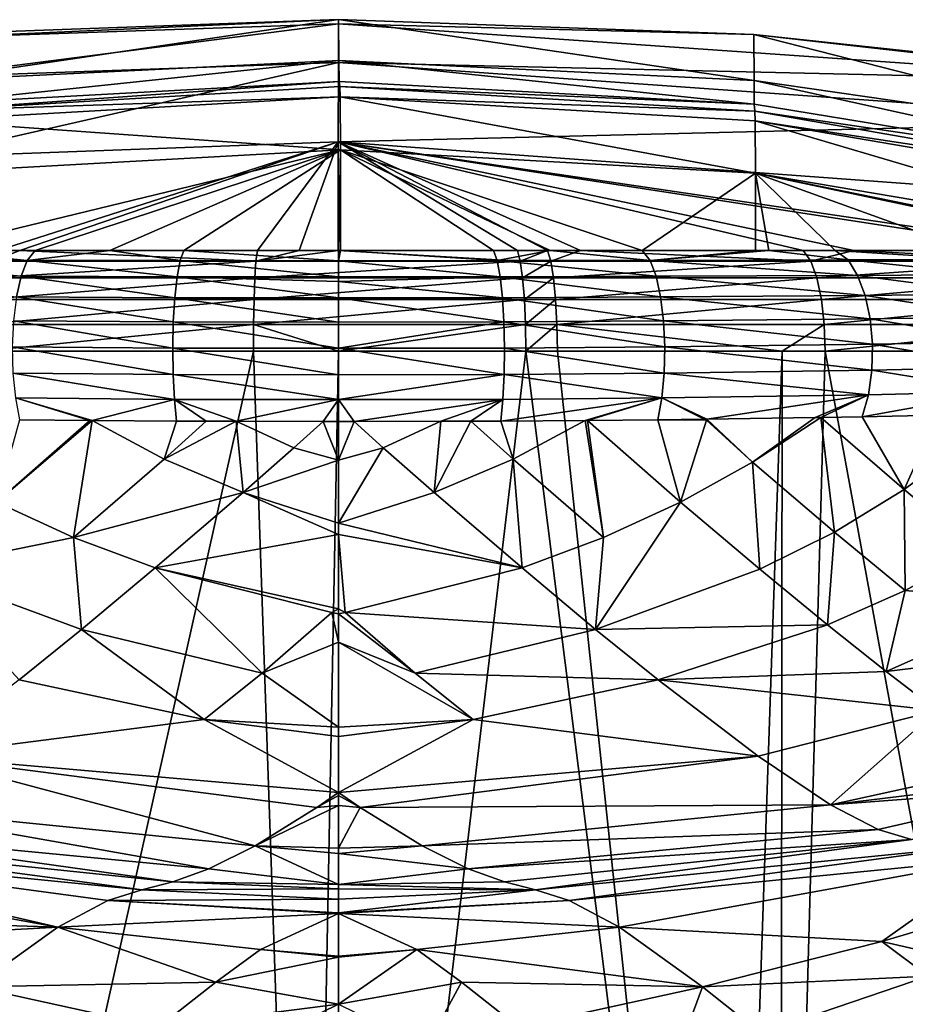
# Model space of a CAD drawing. Extents: x -110 to 110, y -35 to 70.
# Drawn here: x -5 to 9, y 55 to 70 of the extents above; entities that cross this region are included whole.
import ezdxf

# ---------------------------------------------------------------- set-up
doc = ezdxf.new("R2010")
doc.units = 0
doc.header["$MEASUREMENT"] = 0
doc.layers.get('0').update_dxf_attribs({"linetype": 'CONTINUOUS'})

msp = doc.modelspace()

# ---------------------------------------------------------------- linework, layer by layer
for points in [[(-0.003, 68.882, -37.177), (-6.293, 68.659, -37.176), (-0.001, 69.468, -29.999)], [(-0.001, 69.468, -29.999), (-6.293, 68.659, -37.176), (-6.291, 69.251, -29.998)], [(-0.001, 69.468, -29.999), (-6.291, 69.251, -29.998), (0.001, 69.53, -22.822)], [(-6.291, 69.251, -29.998), (-6.288, 69.303, -22.82), (0.001, 69.53, -22.822)], [(0.001, 69.53, -22.822), (-6.288, 69.303, -22.82), (-6.284, 68.604, -8.466)], [(0.001, 69.53, -22.822), (-6.284, 68.604, -8.466), (0.006, 68.912, -8.468)], [(-0.001, 69.468, -29.999), (12.579, 68.593, -30.004), (-0.003, 68.882, -37.177)], [(0.001, 69.53, -22.822), (6.291, 69.303, -22.824), (-0.001, 69.468, -29.999)], [(-0.001, 69.468, -29.999), (6.291, 69.303, -22.824), (12.579, 68.593, -30.004)], [(0.006, 68.912, -8.468), (6.296, 68.607, -8.47), (0.001, 69.53, -22.822)], [(0.001, 69.53, -22.822), (6.296, 68.607, -8.47), (6.291, 69.303, -22.824)], [(6.296, 68.607, -8.47), (12.585, 67.699, -8.473), (6.291, 69.303, -22.824)], [(6.291, 69.303, -22.824), (12.585, 67.699, -8.473), (12.581, 68.627, -22.827)], [(6.291, 69.303, -22.824), (12.581, 68.627, -22.827), (12.579, 68.593, -30.004)], [(-0.006, 67.677, -44.356), (-6.295, 67.447, -44.354), (-0.003, 68.882, -37.177)], [(-0.003, 68.882, -37.177), (-6.295, 67.447, -44.354), (-6.293, 68.659, -37.176)], [(0.006, 68.912, -8.468), (-6.284, 68.604, -8.466), (-6.279, 68.25, 5.889)], [(0.006, 68.912, -8.468), (-6.279, 68.25, 5.889), (0.011, 68.593, 5.887)], [(-0.003, 68.882, -37.177), (12.576, 67.986, -37.182), (-0.006, 67.677, -44.356)], [(-0.003, 68.882, -37.177), (12.579, 68.593, -30.004), (12.576, 67.986, -37.182)], [(0.011, 68.593, 5.887), (6.3, 68.249, 5.885), (0.006, 68.912, -8.468)], [(0.006, 68.912, -8.468), (6.3, 68.249, 5.885), (6.296, 68.607, -8.47)], [(0.011, 68.593, 5.887), (-6.279, 68.25, 5.889), (-6.27, 68.147, 34.598)], [(-6.27, 68.147, 34.598), (0.02, 68.516, 34.597), (0.011, 68.593, 5.887)], [(0.011, 68.593, 5.887), (0.02, 68.516, 34.597), (6.3, 68.249, 5.885)], [(6.3, 68.249, 5.885), (12.59, 67.218, 5.882), (6.296, 68.607, -8.47)], [(6.296, 68.607, -8.47), (12.59, 67.218, 5.882), (12.585, 67.699, -8.473)], [(-6.27, 68.147, 34.598), (0.024, 68.359, 48.951), (0.02, 68.516, 34.597)], [(6.31, 68.142, 34.594), (0.02, 68.516, 34.597), (0.024, 68.359, 48.951)], [(0.02, 68.516, 34.597), (6.31, 68.142, 34.594), (6.3, 68.249, 5.885)], [(-6.265, 68, 48.953), (0.024, 68.359, 48.951), (-6.27, 68.147, 34.598)], [(-6.265, 68, 48.953), (0.027, 67.554, 56.128), (0.024, 68.359, 48.951)], [(0.027, 67.554, 56.128), (6.316, 67.202, 56.126), (0.024, 68.359, 48.951)], [(0.024, 68.359, 48.951), (6.316, 67.202, 56.126), (6.314, 67.998, 48.949)], [(0.024, 68.359, 48.951), (6.314, 67.998, 48.949), (6.31, 68.142, 34.594)], [(6.3, 68.249, 5.885), (6.31, 68.142, 34.594), (12.59, 67.218, 5.882)], [(6.31, 68.142, 34.594), (6.314, 67.998, 48.949), (12.599, 67.044, 34.591)], [(6.31, 68.142, 34.594), (12.599, 67.044, 34.591), (12.59, 67.218, 5.882)], [(-6.263, 67.206, 56.13), (0.027, 67.554, 56.128), (-6.265, 68, 48.953)], [(-0.006, 67.677, -44.356), (12.576, 67.986, -37.182), (12.574, 66.753, -44.361)], [(6.316, 67.202, 56.126), (12.606, 66.135, 56.123), (6.314, 67.998, 48.949)], [(6.314, 67.998, 48.949), (12.606, 66.135, 56.123), (12.604, 66.918, 48.946)], [(6.314, 67.998, 48.949), (12.604, 66.918, 48.946), (12.599, 67.044, 34.591)], [(-0.006, 67.677, -44.356), (-5.163, 66.027, -50.284), (-6.295, 67.447, -44.354)], [(-4.829, 66.027, -50.381), (-5.163, 66.027, -50.284), (-0.006, 67.677, -44.356)], [(-0.006, 67.677, -44.356), (-1.23, 66.027, -50.777), (-4.829, 66.027, -50.381)], [(-0.596, 66.027, -50.847), (-1.23, 66.027, -50.777), (-0.006, 67.677, -44.356)], [(-0.006, 67.677, -44.356), (-0.008, 66.027, -50.81), (-0.596, 66.027, -50.847)], [(-0.006, 67.677, -44.356), (2.709, 66.027, -50.642), (-0.008, 66.027, -50.81)], [(11.147, 66.027, -48.198), (10.723, 66.027, -48.375), (-0.006, 67.677, -44.356)], [(-0.006, 67.677, -44.356), (10.723, 66.027, -48.375), (7.806, 66.027, -49.597)], [(7.806, 66.027, -49.597), (7.04, 66.027, -49.779), (-0.006, 67.677, -44.356)], [(-0.006, 67.677, -44.356), (7.04, 66.027, -49.779), (3.667, 66.027, -50.582)], [(-0.006, 67.677, -44.356), (3.667, 66.027, -50.582), (3.167, 66.027, -50.613)], [(3.167, 66.027, -50.613), (2.709, 66.027, -50.642), (-0.006, 67.677, -44.356)], [(-0.006, 67.677, -44.356), (12.574, 66.753, -44.361), (11.147, 66.027, -48.198)], [(-6.263, 67.206, 56.13), (-6.261, 66.027, 61.347), (0.027, 67.554, 56.128)], [(-6.261, 66.027, 61.347), (-4.6, 66.027, 61.891), (0.027, 67.554, 56.128)], [(0.027, 67.554, 56.128), (-4.6, 66.027, 61.891), (-3.467, 66.027, 62.262)], [(-3.467, 66.027, 62.262), (-2.345, 66.027, 62.379), (0.027, 67.554, 56.128)], [(0.027, 67.554, 56.128), (-2.345, 66.027, 62.379), (-0.001, 66.027, 62.623)], [(0.027, 67.554, 56.128), (-0.001, 66.027, 62.623), (0.001, 66.027, 62.623)], [(0.001, 66.027, 62.623), (0.029, 66.027, 62.62), (0.027, 67.554, 56.128)], [(0.027, 67.554, 56.128), (0.029, 66.027, 62.62), (2.347, 66.027, 62.398)], [(0.027, 67.554, 56.128), (2.347, 66.027, 62.398), (3.208, 66.027, 62.315)], [(3.208, 66.027, 62.315), (4.598, 66.027, 61.882), (0.027, 67.554, 56.128)], [(0.027, 67.554, 56.128), (4.598, 66.027, 61.882), (6.316, 67.202, 56.126)], [(4.598, 66.027, 61.882), (6.318, 66.027, 61.346), (6.316, 67.202, 56.126)], [(6.316, 67.202, 56.126), (6.318, 66.027, 61.346), (6.519, 66.027, 61.284)], [(6.519, 66.027, 61.284), (7.526, 66.027, 60.713), (6.316, 67.202, 56.126)], [(6.316, 67.202, 56.126), (7.526, 66.027, 60.713), (9.564, 66.027, 59.557)], [(6.316, 67.202, 56.126), (9.564, 66.027, 59.557), (11.859, 66.027, 57.518)], [(11.859, 66.027, 57.518), (12.067, 66.027, 57.334), (6.316, 67.202, 56.126)], [(6.316, 67.202, 56.126), (12.067, 66.027, 57.334), (12.606, 66.135, 56.123)], [(-4.722, 65.879, 62.299), (-6.707, 66.027, 61.201), (-7.721, 65.886, 61.081)], [(-4.722, 65.879, 62.299), (-6.261, 66.027, 61.347), (-6.707, 66.027, 61.201)], [(-4.6, 66.027, 61.891), (-6.261, 66.027, 61.347), (-4.722, 65.879, 62.299)], [(-4.829, 66.027, -50.381), (-1.254, 65.868, -51.187), (-5.246, 65.868, -50.667)], [(-4.829, 66.027, -50.381), (-5.246, 65.868, -50.667), (-5.163, 66.027, -50.284)], [(-1.23, 66.027, -50.777), (-1.254, 65.868, -51.187), (-4.829, 66.027, -50.381)], [(-4.6, 66.027, 61.891), (-4.722, 65.879, 62.299), (-3.467, 66.027, 62.262)], [(-3.467, 66.027, 62.262), (-4.722, 65.879, 62.299), (-2.403, 65.876, 62.808)], [(-3.467, 66.027, 62.262), (-2.403, 65.876, 62.808), (-2.345, 66.027, 62.379)], [(-2.403, 65.876, 62.808), (0, 65.875, 62.974), (-2.345, 66.027, 62.379)], [(-2.345, 66.027, 62.379), (0, 65.875, 62.974), (0, 65.875, 62.974)], [(-2.345, 66.027, 62.379), (0, 65.875, 62.974), (-0.001, 66.027, 62.623)], [(-1.23, 66.027, -50.777), (-0.596, 66.027, -50.847), (-1.254, 65.868, -51.187)], [(-1.254, 65.868, -51.187), (-0.596, 66.027, -50.847), (-0.008, 66.027, -50.81)], [(-1.254, 65.868, -51.187), (-0.008, 66.027, -50.81), (2.753, 65.868, -51.068)], [(2.753, 65.868, -51.068), (-0.008, 66.027, -50.81), (2.709, 66.027, -50.642)], [(-0.001, 66.027, 62.623), (0, 65.875, 62.974), (0.001, 66.027, 62.623)], [(0.001, 66.027, 62.623), (0, 65.875, 62.974), (0, 65.875, 62.974)], [(0.001, 66.027, 62.623), (0, 65.875, 62.974), (0.029, 66.027, 62.62)], [(0.029, 66.027, 62.62), (0, 65.875, 62.974), (2.403, 65.876, 62.808)], [(2.403, 65.876, 62.808), (2.347, 66.027, 62.398), (0.029, 66.027, 62.62)], [(2.403, 65.876, 62.808), (3.208, 66.027, 62.315), (2.347, 66.027, 62.398)], [(4.722, 65.879, 62.299), (3.208, 66.027, 62.315), (2.403, 65.876, 62.808)], [(2.753, 65.868, -51.068), (2.709, 66.027, -50.642), (3.167, 66.027, -50.613)], [(2.753, 65.868, -51.068), (3.167, 66.027, -50.613), (3.216, 65.868, -51.012)], [(3.216, 65.868, -51.012), (3.167, 66.027, -50.613), (3.667, 66.027, -50.582)], [(4.722, 65.879, 62.299), (4.598, 66.027, 61.882), (3.208, 66.027, 62.315)], [(3.216, 65.868, -51.012), (3.667, 66.027, -50.582), (7.156, 65.868, -50.182)], [(7.156, 65.868, -50.182), (3.667, 66.027, -50.582), (7.04, 66.027, -49.779)], [(6.318, 66.027, 61.346), (4.598, 66.027, 61.882), (4.722, 65.879, 62.299)], [(6.318, 66.027, 61.346), (4.722, 65.879, 62.299), (6.519, 66.027, 61.284)], [(6.519, 66.027, 61.284), (4.722, 65.879, 62.299), (7.721, 65.886, 61.081)], [(6.519, 66.027, 61.284), (7.721, 65.886, 61.081), (7.526, 66.027, 60.713)], [(7.156, 65.868, -50.182), (7.04, 66.027, -49.779), (7.806, 66.027, -49.597)], [(7.156, 65.868, -50.182), (7.806, 66.027, -49.597), (10.897, 65.868, -48.743)], [(7.526, 66.027, 60.713), (7.721, 65.886, 61.081), (9.668, 65.892, 59.878)], [(7.526, 66.027, 60.713), (9.668, 65.892, 59.878), (9.564, 66.027, 59.557)], [(10.897, 65.868, -48.743), (7.806, 66.027, -49.597), (10.723, 66.027, -48.375)], [(-4.811, 65.638, 62.603), (-7.721, 65.886, 61.081), (-7.866, 65.652, 61.36)], [(-4.811, 65.638, 62.603), (-4.722, 65.879, 62.299), (-7.721, 65.886, 61.081)], [(-1.254, 65.868, -51.187), (-1.27, 65.614, -51.508), (-5.313, 65.614, -50.981)], [(-1.254, 65.868, -51.187), (-5.313, 65.614, -50.981), (-5.246, 65.868, -50.667)], [(-2.448, 65.631, 63.123), (-4.722, 65.879, 62.299), (-4.811, 65.638, 62.603)], [(-2.448, 65.631, 63.123), (-2.403, 65.876, 62.808), (-4.722, 65.879, 62.299)], [(0, 65.63, 63.293), (-2.403, 65.876, 62.808), (-2.448, 65.631, 63.123)], [(0, 65.63, 63.293), (0, 65.63, 63.293), (-2.403, 65.876, 62.808)], [(-2.403, 65.876, 62.808), (0, 65.63, 63.293), (0, 65.875, 62.974)], [(2.753, 65.868, -51.068), (2.788, 65.614, -51.387), (-1.27, 65.614, -51.508)], [(2.753, 65.868, -51.068), (-1.27, 65.614, -51.508), (-1.254, 65.868, -51.187)], [(2.448, 65.631, 63.123), (2.403, 65.876, 62.808), (0, 65.875, 62.974)], [(0, 65.875, 62.974), (0, 65.875, 62.974), (0, 65.875, 62.974)], [(2.448, 65.631, 63.123), (0, 65.875, 62.974), (0, 65.63, 63.293)], [(0, 65.63, 63.293), (0, 65.875, 62.974), (0, 65.875, 62.974)], [(0, 65.63, 63.293), (0, 65.875, 62.974), (0, 65.63, 63.293)], [(4.811, 65.638, 62.603), (4.722, 65.879, 62.299), (2.403, 65.876, 62.808)], [(4.811, 65.638, 62.603), (2.403, 65.876, 62.808), (2.448, 65.631, 63.123)], [(3.216, 65.868, -51.012), (2.788, 65.614, -51.387), (2.753, 65.868, -51.068)], [(3.216, 65.868, -51.012), (3.257, 65.614, -51.331), (2.788, 65.614, -51.387)], [(7.156, 65.868, -50.182), (3.257, 65.614, -51.331), (3.216, 65.868, -51.012)], [(7.156, 65.868, -50.182), (7.248, 65.614, -50.49), (3.257, 65.614, -51.331)], [(7.866, 65.652, 61.36), (7.721, 65.886, 61.081), (4.722, 65.879, 62.299)], [(7.866, 65.652, 61.36), (4.722, 65.879, 62.299), (4.811, 65.638, 62.603)], [(10.897, 65.868, -48.743), (7.248, 65.614, -50.49), (7.156, 65.868, -50.182)], [(10.897, 65.868, -48.743), (11.036, 65.614, -49.033), (7.248, 65.614, -50.49)], [(9.848, 65.666, 60.132), (9.668, 65.892, 59.878), (7.721, 65.886, 61.081)], [(9.848, 65.666, 60.132), (7.721, 65.886, 61.081), (7.866, 65.652, 61.36)], [(-4.88, 65.325, 62.841), (-4.811, 65.638, 62.603), (-7.866, 65.652, 61.36)], [(-1.27, 65.614, -51.508), (-1.282, 65.287, -51.754), (-5.365, 65.287, -51.222)], [(-1.27, 65.614, -51.508), (-5.365, 65.287, -51.222), (-5.313, 65.614, -50.981)], [(-2.483, 65.314, 63.368), (-4.811, 65.638, 62.603), (-4.88, 65.325, 62.841)], [(-2.483, 65.314, 63.368), (-2.448, 65.631, 63.123), (-4.811, 65.638, 62.603)], [(0, 65.313, 63.54), (-2.448, 65.631, 63.123), (-2.483, 65.314, 63.368)], [(0, 65.56, 63.348), (0, 65.63, 63.293), (-2.448, 65.631, 63.123)], [(0, 65.56, 63.348), (-2.448, 65.631, 63.123), (0, 65.313, 63.54)], [(2.788, 65.614, -51.387), (2.815, 65.287, -51.632), (-1.282, 65.287, -51.754)], [(2.788, 65.614, -51.387), (-1.282, 65.287, -51.754), (-1.27, 65.614, -51.508)], [(0, 65.63, 63.293), (0, 65.56, 63.348), (2.448, 65.631, 63.123)], [(0, 65.56, 63.348), (2.483, 65.314, 63.368), (2.448, 65.631, 63.123)], [(0, 65.63, 63.293), (0, 65.63, 63.293), (0, 65.63, 63.293)], [(0, 65.63, 63.293), (0, 65.63, 63.293), (0, 65.56, 63.348)], [(0, 65.56, 63.348), (0, 65.313, 63.54), (2.483, 65.314, 63.368)], [(2.448, 65.631, 63.123), (4.88, 65.325, 62.841), (4.811, 65.638, 62.603)], [(2.448, 65.631, 63.123), (2.483, 65.314, 63.368), (4.88, 65.325, 62.841)], [(3.257, 65.614, -51.331), (2.815, 65.287, -51.632), (2.788, 65.614, -51.387)], [(3.257, 65.614, -51.331), (3.289, 65.287, -51.576), (2.815, 65.287, -51.632)], [(7.248, 65.614, -50.49), (3.289, 65.287, -51.576), (3.257, 65.614, -51.331)], [(7.248, 65.614, -50.49), (7.317, 65.287, -50.727), (3.289, 65.287, -51.576)], [(4.811, 65.638, 62.603), (7.981, 65.348, 61.58), (7.866, 65.652, 61.36)], [(4.811, 65.638, 62.603), (4.88, 65.325, 62.841), (7.981, 65.348, 61.58)], [(11.036, 65.614, -49.033), (7.317, 65.287, -50.727), (7.248, 65.614, -50.49)], [(11.036, 65.614, -49.033), (11.143, 65.287, -49.255), (7.317, 65.287, -50.727)], [(7.866, 65.652, 61.36), (9.992, 65.37, 60.335), (9.848, 65.666, 60.132)], [(7.866, 65.652, 61.36), (7.981, 65.348, 61.58), (9.992, 65.37, 60.335)], [(-1.282, 65.287, -51.754), (-1.289, 64.907, -51.909), (-5.397, 64.907, -51.374)], [(-1.282, 65.287, -51.754), (-5.397, 64.907, -51.374), (-5.365, 65.287, -51.222)], [(-2.505, 64.946, 63.527), (-4.88, 65.325, 62.841), (-4.926, 64.961, 62.996)], [(-2.505, 64.946, 63.527), (-2.483, 65.314, 63.368), (-4.88, 65.325, 62.841)], [(0, 64.944, 63.7), (-2.483, 65.314, 63.368), (-2.505, 64.946, 63.527)], [(-2.483, 65.314, 63.368), (0, 65.313, 63.54), (0, 65.313, 63.54)], [(0, 65.313, 63.54), (-2.483, 65.314, 63.368), (0, 64.944, 63.7)], [(2.815, 65.287, -51.632), (2.832, 64.907, -51.786), (-1.289, 64.907, -51.909)], [(2.815, 65.287, -51.632), (-1.289, 64.907, -51.909), (-1.282, 65.287, -51.754)], [(2.483, 65.314, 63.368), (0, 65.313, 63.54), (0, 65.313, 63.54)], [(0, 65.313, 63.54), (2.505, 64.946, 63.527), (2.483, 65.314, 63.368)], [(0, 65.313, 63.54), (0, 64.944, 63.7), (2.505, 64.946, 63.527)], [(2.483, 65.314, 63.368), (4.926, 64.961, 62.996), (4.88, 65.325, 62.841)], [(2.483, 65.314, 63.368), (2.505, 64.946, 63.527), (4.926, 64.961, 62.996)], [(3.289, 65.287, -51.576), (2.832, 64.907, -51.786), (2.815, 65.287, -51.632)], [(3.289, 65.287, -51.576), (3.308, 64.907, -51.729), (2.832, 64.907, -51.786)], [(7.317, 65.287, -50.727), (3.308, 64.907, -51.729), (3.289, 65.287, -51.576)], [(7.317, 65.287, -50.727), (7.361, 64.907, -50.875), (3.308, 64.907, -51.729)], [(4.88, 65.325, 62.841), (8.057, 64.993, 61.728), (7.981, 65.348, 61.58)], [(4.88, 65.325, 62.841), (4.926, 64.961, 62.996), (8.057, 64.993, 61.728)], [(11.143, 65.287, -49.255), (7.361, 64.907, -50.875), (7.317, 65.287, -50.727)], [(11.143, 65.287, -49.255), (11.209, 64.907, -49.395), (7.361, 64.907, -50.875)], [(7.981, 65.348, 61.58), (10.09, 65.024, 60.473), (9.992, 65.37, 60.335)], [(7.981, 65.348, 61.58), (8.057, 64.993, 61.728), (10.09, 65.024, 60.473)], [(-2.514, 64.549, 63.589), (-4.926, 64.961, 62.996), (-4.945, 64.568, 63.06)], [(-2.514, 64.549, 63.589), (-2.505, 64.946, 63.527), (-4.926, 64.961, 62.996)], [(2.505, 64.946, 63.527), (4.945, 64.568, 63.06), (4.926, 64.961, 62.996)], [(4.926, 64.961, 62.996), (8.092, 64.608, 61.794), (8.057, 64.993, 61.728)], [(4.926, 64.961, 62.996), (4.945, 64.568, 63.06), (8.092, 64.608, 61.794)], [(8.057, 64.993, 61.728), (10.138, 64.647, 60.54), (10.09, 65.024, 60.473)], [(8.057, 64.993, 61.728), (8.092, 64.608, 61.794), (10.138, 64.647, 60.54)], [(-1.289, 64.907, -51.909), (-1.292, 64.501, -51.962), (-5.408, 64.501, -51.425)], [(-1.289, 64.907, -51.909), (-5.408, 64.501, -51.425), (-5.397, 64.907, -51.374)], [(0, 64.546, 63.762), (-2.505, 64.946, 63.527), (-2.514, 64.549, 63.589)], [(0, 64.546, 63.762), (0, 64.944, 63.7), (-2.505, 64.946, 63.527)], [(-0.002, 64.501, -51.923), (-1.292, 64.501, -51.962), (-1.289, 64.907, -51.909)], [(2.832, 64.907, -51.786), (-0.002, 64.501, -51.923), (-1.289, 64.907, -51.909)], [(2.832, 64.907, -51.786), (2.837, 64.501, -51.838), (-0.002, 64.501, -51.923)], [(2.505, 64.946, 63.527), (0, 64.944, 63.7), (0, 64.546, 63.762)], [(0, 64.546, 63.762), (2.514, 64.549, 63.589), (2.505, 64.946, 63.527)], [(2.505, 64.946, 63.527), (2.514, 64.549, 63.589), (4.945, 64.568, 63.06)], [(3.308, 64.907, -51.729), (2.837, 64.501, -51.838), (2.832, 64.907, -51.786)], [(3.308, 64.907, -51.729), (3.315, 64.501, -51.782), (2.837, 64.501, -51.838)], [(7.361, 64.907, -50.875), (6.72, 64.501, -51.064), (3.308, 64.907, -51.729)], [(6.72, 64.501, -51.064), (3.315, 64.501, -51.782), (3.308, 64.907, -51.729)], [(7.361, 64.907, -50.875), (7.376, 64.501, -50.925), (6.72, 64.501, -51.064)], [(11.209, 64.907, -49.395), (7.376, 64.501, -50.925), (7.361, 64.907, -50.875)], [(11.209, 64.907, -49.395), (11.232, 64.501, -49.442), (7.376, 64.501, -50.925)], [(-4.945, 64.568, 63.06), (-4.935, 64.17, 63.028), (-2.509, 64.149, 63.551)], [(-4.945, 64.568, 63.06), (-2.509, 64.149, 63.551), (-2.514, 64.549, 63.589)], [(-2.514, 64.549, 63.589), (0, 64.546, 63.762), (0, 64.546, 63.762)], [(-2.514, 64.549, 63.589), (-2.509, 64.149, 63.551), (0, 64.146, 63.723)], [(-2.514, 64.549, 63.589), (0, 64.146, 63.723), (0, 64.546, 63.762)], [(2.514, 64.549, 63.589), (0, 64.546, 63.762), (0, 64.546, 63.762)], [(0, 64.546, 63.762), (2.509, 64.149, 63.551), (2.514, 64.549, 63.589)], [(0, 64.546, 63.762), (0, 64.146, 63.723), (2.509, 64.149, 63.551)], [(2.514, 64.549, 63.589), (2.509, 64.149, 63.551), (4.935, 64.171, 63.028)], [(2.514, 64.549, 63.589), (4.935, 64.171, 63.028), (4.945, 64.568, 63.06)], [(4.945, 64.568, 63.06), (4.935, 64.171, 63.028), (8.082, 64.217, 61.774)], [(4.945, 64.568, 63.06), (8.082, 64.217, 61.774), (8.092, 64.608, 61.794)], [(8.092, 64.608, 61.794), (8.082, 64.217, 61.774), (10.131, 64.261, 60.531)], [(8.092, 64.608, 61.794), (10.131, 64.261, 60.531), (10.138, 64.647, 60.54)], [(-6.728, 40.192, -51.099), (-5.408, 64.501, -51.425), (-1.292, 64.501, -51.962)], [(-6.728, 40.192, -51.099), (-1.292, 64.501, -51.962), (-0.463, 40.516, -51.99)], [(-0.463, 40.516, -51.99), (-1.292, 64.501, -51.962), (-0.002, 64.501, -51.923)], [(-0.463, 40.516, -51.99), (-0.002, 64.501, -51.923), (-0.006, 40.499, -51.941)], [(-0.006, 40.499, -51.941), (-0.002, 64.501, -51.923), (2.837, 64.501, -51.838)], [(-0.006, 40.499, -51.941), (2.837, 64.501, -51.838), (5.895, 40.271, -51.317)], [(3.315, 64.501, -51.782), (5.895, 40.271, -51.317), (2.837, 64.501, -51.838)], [(6.72, 64.501, -51.064), (5.895, 40.271, -51.317), (3.315, 64.501, -51.782)], [(6.72, 64.501, -51.064), (6.697, 40.164, -51.02), (5.895, 40.271, -51.317)], [(7.376, 64.501, -50.925), (11.977, 39.454, -49.071), (6.697, 40.164, -51.02)], [(7.376, 64.501, -50.925), (6.697, 40.164, -51.02), (6.72, 64.501, -51.064)], [(11.232, 64.501, -49.442), (11.977, 39.454, -49.071), (7.376, 64.501, -50.925)], [(4.935, 64.171, 63.028), (8.028, 63.843, 61.671), (8.082, 64.217, 61.774)], [(8.082, 64.217, 61.774), (8.028, 63.843, 61.671), (10.071, 63.89, 60.446)], [(8.082, 64.217, 61.774), (10.071, 63.89, 60.446), (10.131, 64.261, 60.531)], [(-2.489, 63.772, 63.415), (-2.509, 64.149, 63.551), (-4.935, 64.17, 63.028)], [(-2.489, 63.772, 63.415), (-4.935, 64.17, 63.028), (-4.899, 63.794, 62.903)], [(0, 63.768, 63.584), (0, 64.146, 63.723), (-2.509, 64.149, 63.551)], [(0, 63.768, 63.584), (-2.509, 64.149, 63.551), (-2.489, 63.772, 63.415)], [(2.509, 64.149, 63.551), (0, 64.146, 63.723), (0, 63.768, 63.584)], [(0, 63.768, 63.584), (2.489, 63.772, 63.415), (2.509, 64.149, 63.551)], [(2.509, 64.149, 63.551), (2.489, 63.772, 63.415), (4.899, 63.794, 62.903)], [(2.509, 64.149, 63.551), (4.899, 63.794, 62.903), (4.935, 64.171, 63.028)], [(4.935, 64.171, 63.028), (4.899, 63.794, 62.903), (8.028, 63.843, 61.671)], [(-4.837, 63.462, 62.691), (-3.772, 63.452, 62.914), (-4.899, 63.794, 62.903)], [(-4.899, 63.794, 62.903), (-3.772, 63.452, 62.914), (-3.735, 63.452, 62.922)], [(-4.899, 63.794, 62.903), (-3.735, 63.452, 62.922), (-2.489, 63.772, 63.415)], [(-2.489, 63.772, 63.415), (-3.735, 63.452, 62.922), (-2.457, 63.441, 63.189)], [(-2.489, 63.772, 63.415), (0, 63.768, 63.584), (0, 63.768, 63.584)], [(-1.551, 63.44, 63.251), (0, 63.768, 63.584), (-2.489, 63.772, 63.415)], [(-1.551, 63.44, 63.251), (-2.489, 63.772, 63.415), (-2.005, 63.44, 63.22)], [(-2.489, 63.772, 63.415), (-2.457, 63.441, 63.189), (-2.005, 63.44, 63.22)], [(-0.235, 63.438, 63.34), (0, 63.768, 63.584), (-1.551, 63.44, 63.251)], [(-0.235, 63.438, 63.34), (0, 63.438, 63.356), (0, 63.768, 63.584)], [(0, 63.768, 63.584), (0.235, 63.438, 63.34), (2.489, 63.772, 63.415)], [(0, 63.768, 63.584), (0.235, 63.438, 63.34), (0, 63.768, 63.584)], [(0, 63.768, 63.584), (0, 63.438, 63.356), (0.235, 63.438, 63.34)], [(0.235, 63.438, 63.34), (1.551, 63.44, 63.251), (2.489, 63.772, 63.415)], [(1.551, 63.44, 63.251), (2.005, 63.44, 63.22), (2.489, 63.772, 63.415)], [(2.489, 63.772, 63.415), (2.005, 63.44, 63.22), (2.457, 63.441, 63.189)], [(2.489, 63.772, 63.415), (2.457, 63.441, 63.189), (4.899, 63.794, 62.903)], [(4.899, 63.794, 62.903), (2.457, 63.441, 63.189), (3.735, 63.452, 62.922)], [(4.899, 63.794, 62.903), (3.735, 63.452, 62.922), (3.772, 63.452, 62.914)], [(3.772, 63.452, 62.914), (4.837, 63.462, 62.691), (4.899, 63.794, 62.903)], [(5.538, 63.472, 62.419), (4.899, 63.794, 62.903), (4.837, 63.462, 62.691)], [(5.583, 63.473, 62.401), (8.028, 63.843, 61.671), (4.899, 63.794, 62.903)], [(5.583, 63.473, 62.401), (4.899, 63.794, 62.903), (5.538, 63.472, 62.419)], [(7.222, 63.498, 61.765), (8.028, 63.843, 61.671), (5.583, 63.473, 62.401)], [(7.222, 63.498, 61.765), (7.309, 63.499, 61.731), (8.028, 63.843, 61.671)], [(8.028, 63.843, 61.671), (7.309, 63.499, 61.731), (7.933, 63.508, 61.489)], [(8.028, 63.843, 61.671), (7.933, 63.508, 61.489), (10.071, 63.89, 60.446)], [(10.071, 63.89, 60.446), (7.933, 63.508, 61.489), (9.077, 63.534, 60.813)], [(-3.772, 63.452, 62.914), (-4.837, 63.462, 62.691), (-5.183, 62.211, 61.244)], [(5.183, 62.211, 61.244), (4.837, 63.462, 62.691), (3.772, 63.452, 62.914)], [(5.576, 63.459, 62.392), (5.538, 63.472, 62.419), (4.837, 63.462, 62.691)], [(5.183, 62.211, 61.244), (5.576, 63.459, 62.392), (4.837, 63.462, 62.691)], [(6.274, 62.819, 61.567), (5.576, 63.459, 62.392), (5.183, 62.211, 61.244)], [(5.583, 63.473, 62.401), (5.538, 63.472, 62.419), (5.576, 63.459, 62.392)], [(6.274, 62.819, 61.567), (5.583, 63.473, 62.401), (5.576, 63.459, 62.392)], [(7.222, 63.498, 61.765), (5.583, 63.473, 62.401), (6.274, 62.819, 61.567)], [(7.309, 63.499, 61.731), (7.222, 63.498, 61.765), (6.274, 62.819, 61.567)], [(7.517, 61.76, 59.679), (7.309, 63.499, 61.731), (6.274, 62.819, 61.567)], [(8.573, 62.403, 59.966), (7.933, 63.508, 61.489), (7.309, 63.499, 61.731)], [(8.573, 62.403, 59.966), (7.309, 63.499, 61.731), (7.517, 61.76, 59.679)], [(9.077, 63.534, 60.813), (7.933, 63.508, 61.489), (8.573, 62.403, 59.966)], [(9.545, 63.128, 60.169), (9.077, 63.534, 60.813), (8.573, 62.403, 59.966)], [(-3.772, 63.452, 62.914), (-5.183, 62.211, 61.244), (-3.735, 63.452, 62.922)], [(-3.735, 63.452, 62.922), (-5.183, 62.211, 61.244), (-4.017, 61.678, 60.845)], [(-3.735, 63.452, 62.922), (-4.017, 61.678, 60.845), (-2.643, 62.866, 62.6)], [(-2.643, 62.866, 62.6), (-2.457, 63.441, 63.189), (-3.735, 63.452, 62.922)], [(-2.643, 62.866, 62.6), (-2.005, 63.44, 63.22), (-2.457, 63.441, 63.189)], [(-1.551, 63.44, 63.251), (-2.005, 63.44, 63.22), (-2.643, 62.866, 62.6)], [(-2.643, 62.866, 62.6), (-1.448, 62.362, 62.171), (-1.551, 63.44, 63.251)], [(-1.551, 63.44, 63.251), (-1.448, 62.362, 62.171), (-0.677, 63.038, 62.964)], [(-1.551, 63.44, 63.251), (-0.677, 63.038, 62.964), (-0.235, 63.438, 63.34)], [(-0.235, 63.438, 63.34), (-0.677, 63.038, 62.964), (0, 62.851, 62.682)], [(-0.235, 63.438, 63.34), (0, 62.851, 62.682), (0, 63.438, 63.356)], [(0, 62.851, 62.682), (0.677, 63.038, 62.964), (0.235, 63.438, 63.34)], [(0, 62.851, 62.682), (0.235, 63.438, 63.34), (0, 63.438, 63.356)], [(0.677, 63.038, 62.964), (1.551, 63.44, 63.251), (0.235, 63.438, 63.34)], [(1.551, 63.44, 63.251), (0.677, 63.038, 62.964), (1.448, 62.362, 62.171)], [(1.448, 62.362, 62.171), (2.643, 62.866, 62.6), (2.005, 63.44, 63.22)], [(1.448, 62.362, 62.171), (2.005, 63.44, 63.22), (1.551, 63.44, 63.251)], [(2.643, 62.866, 62.6), (2.457, 63.441, 63.189), (2.005, 63.44, 63.22)], [(2.643, 62.866, 62.6), (3.735, 63.452, 62.922), (2.457, 63.441, 63.189)], [(4.017, 61.678, 60.845), (3.735, 63.452, 62.922), (2.643, 62.866, 62.6)], [(4.017, 61.678, 60.845), (3.772, 63.452, 62.914), (3.735, 63.452, 62.922)], [(5.183, 62.211, 61.244), (3.772, 63.452, 62.914), (4.017, 61.678, 60.845)], [(-0.677, 63.038, 62.964), (-1.448, 62.362, 62.171), (0, 62.851, 62.682)], [(0, 61.896, 61.586), (1.448, 62.362, 62.171), (0.677, 63.038, 62.964)], [(0, 61.896, 61.586), (0.677, 63.038, 62.964), (0, 62.851, 62.682)], [(9.545, 63.128, 60.169), (8.573, 62.403, 59.966), (9.682, 61.477, 57.943)], [(-2.643, 62.866, 62.6), (-4.017, 61.678, 60.845), (-1.448, 62.362, 62.171)], [(2.78, 61.215, 60.373), (2.643, 62.866, 62.6), (1.448, 62.362, 62.171)], [(2.78, 61.215, 60.373), (4.017, 61.678, 60.845), (2.643, 62.866, 62.6)], [(0, 62.851, 62.682), (-1.448, 62.362, 62.171), (0, 61.896, 61.586)], [(6.382, 61.197, 59.31), (6.274, 62.819, 61.567), (5.183, 62.211, 61.244)], [(7.517, 61.76, 59.679), (6.274, 62.819, 61.567), (6.382, 61.197, 59.31)], [(-4.017, 61.678, 60.845), (-2.78, 61.215, 60.373), (-1.448, 62.362, 62.171)], [(0, 61.722, 61.386), (-1.448, 62.362, 62.171), (-2.78, 61.215, 60.373)], [(0, 61.896, 61.586), (-1.448, 62.362, 62.171), (0, 61.722, 61.386)], [(2.78, 61.215, 60.373), (1.448, 62.362, 62.171), (0, 61.896, 61.586)], [(8.585, 60.875, 57.613), (8.573, 62.403, 59.966), (7.517, 61.76, 59.679)], [(9.682, 61.477, 57.943), (8.573, 62.403, 59.966), (8.585, 60.875, 57.613)], [(-5.183, 62.211, 61.244), (-6.382, 61.197, 59.31), (-4.017, 61.678, 60.845)], [(6.382, 61.197, 59.31), (5.183, 62.211, 61.244), (3.895, 60.283, 58.355)], [(3.895, 60.283, 58.355), (5.183, 62.211, 61.244), (4.017, 61.678, 60.845)], [(0, 61.722, 61.386), (2.78, 61.215, 60.373), (0, 61.896, 61.586)], [(-4.017, 61.678, 60.845), (-6.382, 61.197, 59.31), (-3.895, 60.283, 58.355)], [(-4.017, 61.678, 60.845), (-3.895, 60.283, 58.355), (-2.78, 61.215, 60.373)], [(0, 61.722, 61.386), (-2.78, 61.215, 60.373), (0, 60.594, 59.309)], [(0, 60.594, 59.309), (0.101, 60.541, 59.2), (0, 61.722, 61.386)], [(0, 61.722, 61.386), (0.101, 60.541, 59.2), (2.78, 61.215, 60.373)], [(3.895, 60.283, 58.355), (4.017, 61.678, 60.845), (2.78, 61.215, 60.373)], [(7.409, 60.352, 57.203), (7.517, 61.76, 59.679), (6.382, 61.197, 59.31)], [(8.585, 60.875, 57.613), (7.517, 61.76, 59.679), (7.409, 60.352, 57.203)], [(8.585, 60.875, 57.613), (10.648, 60.693, 55.774), (9.682, 61.477, 57.943)], [(-4.843, 59.518, 56.168), (-3.895, 60.283, 58.355), (-6.382, 61.197, 59.31)], [(-2.78, 61.215, 60.373), (-3.895, 60.283, 58.355), (-1.159, 59.618, 57.147)], [(0, 60.594, 59.309), (-2.78, 61.215, 60.373), (-0.101, 60.541, 59.2)], [(-2.78, 61.215, 60.373), (-1.159, 59.618, 57.147), (-0.101, 60.541, 59.2)], [(3.895, 60.283, 58.355), (2.78, 61.215, 60.373), (0.101, 60.541, 59.2)], [(7.409, 60.352, 57.203), (6.382, 61.197, 59.31), (3.895, 60.283, 58.355)], [(7.409, 60.352, 57.203), (8.3, 59.643, 54.958), (8.585, 60.875, 57.613)], [(8.585, 60.875, 57.613), (8.3, 59.643, 54.958), (10.648, 60.693, 55.774)], [(11.486, 60.035, 53.475), (10.648, 60.693, 55.774), (8.3, 59.643, 54.958)], [(-0.101, 60.541, 59.2), (-1.159, 59.618, 57.147), (0, 60.091, 58.383)], [(0, 60.594, 59.309), (-0.101, 60.541, 59.2), (0, 60.521, 59.175)], [(-0.101, 60.541, 59.2), (0, 60.091, 58.383), (0, 60.521, 59.175)], [(0, 60.594, 59.309), (0, 60.521, 59.175), (0.101, 60.541, 59.2)], [(0.101, 60.541, 59.2), (0, 60.521, 59.175), (1.159, 59.618, 57.147)], [(0, 60.091, 58.383), (1.159, 59.618, 57.147), (0, 60.521, 59.175)], [(0.101, 60.541, 59.2), (1.159, 59.618, 57.147), (3.895, 60.283, 58.355)], [(3.895, 60.283, 58.355), (4.843, 59.518, 56.168), (7.409, 60.352, 57.203)], [(7.409, 60.352, 57.203), (4.843, 59.518, 56.168), (8.3, 59.643, 54.958)], [(-2.038, 58.92, 54.89), (-3.895, 60.283, 58.355), (-4.843, 59.518, 56.168)], [(-2.038, 58.92, 54.89), (-1.159, 59.618, 57.147), (-3.895, 60.283, 58.355)], [(3.895, 60.283, 58.355), (1.159, 59.618, 57.147), (4.843, 59.518, 56.168)], [(0, 58.803, 54.597), (0, 60.091, 58.383), (-1.159, 59.618, 57.147)], [(0, 58.803, 54.597), (2.038, 58.92, 54.89), (0, 60.091, 58.383)], [(0, 60.091, 58.383), (2.038, 58.92, 54.89), (1.159, 59.618, 57.147)], [(11.486, 60.035, 53.475), (8.3, 59.643, 54.958), (9.071, 59.052, 52.592)], [(0, 58.803, 54.597), (-1.159, 59.618, 57.147), (-2.038, 58.92, 54.89)], [(1.159, 59.618, 57.147), (2.038, 58.92, 54.89), (4.843, 59.518, 56.168)], [(9.071, 59.052, 52.592), (8.3, 59.643, 54.958), (4.843, 59.518, 56.168)], [(-4.843, 59.518, 56.168), (-6.36, 58.361, 51.41), (-2.038, 58.92, 54.89)], [(6.36, 58.361, 51.41), (4.843, 59.518, 56.168), (2.038, 58.92, 54.89)], [(9.071, 59.052, 52.592), (4.843, 59.518, 56.168), (6.36, 58.361, 51.41)], [(9.071, 59.052, 52.592), (6.36, 58.361, 51.41), (7.453, 57.624, 46.221)], [(10.245, 58.235, 47.486), (9.071, 59.052, 52.592), (7.453, 57.624, 46.221)], [(-2.038, 58.92, 54.89), (-6.36, 58.361, 51.41), (0, 57.813, 49.861)], [(-2.038, 58.92, 54.89), (0, 58.658, 53.906), (0, 58.803, 54.597)], [(-2.038, 58.92, 54.89), (0, 57.813, 49.861), (0, 58.658, 53.906)], [(0, 58.803, 54.597), (0, 58.658, 53.906), (2.038, 58.92, 54.89)], [(2.038, 58.92, 54.89), (0, 58.658, 53.906), (0, 57.813, 49.861)], [(2.038, 58.92, 54.89), (0, 57.813, 49.861), (6.36, 58.361, 51.41)], [(-1.265, 57, 43.08), (-6.36, 58.361, 51.41), (-7.453, 57.624, 46.221)], [(-0.328, 57.583, 48.426), (0, 57.813, 49.861), (-6.36, 58.361, 51.41)], [(-0.328, 57.583, 48.426), (-6.36, 58.361, 51.41), (-1.265, 57, 43.08)], [(6.36, 58.361, 51.41), (0, 57.813, 49.861), (0.328, 57.583, 48.426)], [(6.36, 58.361, 51.41), (0.328, 57.583, 48.426), (7.453, 57.624, 46.221)], [(10.245, 58.235, 47.486), (7.453, 57.624, 46.221), (10.643, 58.013, 44.742)], [(10.643, 58.013, 44.742), (7.453, 57.624, 46.221), (10.944, 57.888, 41.899)], [(0, 57.763, 49.623), (0, 57.813, 49.861), (-0.328, 57.583, 48.426)], [(0, 57.813, 49.861), (0, 57.763, 49.623), (0.328, 57.583, 48.426)], [(7.453, 57.624, 46.221), (8.179, 57.251, 40.662), (10.944, 57.888, 41.899)], [(10.944, 57.888, 41.899), (8.179, 57.251, 40.662), (8.683, 57.098, 34.877)], [(0, 57.763, 49.623), (-0.328, 57.583, 48.426), (0, 57.614, 48.275)], [(0.328, 57.583, 48.426), (0, 57.763, 49.623), (0, 57.614, 48.275)], [(-1.965, 56.654, 37.494), (-7.453, 57.624, 46.221), (-8.179, 57.251, 40.662)], [(-1.265, 57, 43.08), (-7.453, 57.624, 46.221), (-1.965, 56.654, 37.494)], [(0, 57.614, 48.275), (-0.328, 57.583, 48.426), (-1.265, 57, 43.08)], [(0, 57.614, 48.275), (-1.265, 57, 43.08), (0, 56.967, 42.417)], [(0.328, 57.583, 48.426), (0, 57.614, 48.275), (0, 56.967, 42.417)], [(0.328, 57.583, 48.426), (0, 56.967, 42.417), (1.265, 57, 43.08)], [(7.453, 57.624, 46.221), (0.328, 57.583, 48.426), (1.265, 57, 43.08)], [(7.453, 57.624, 46.221), (1.265, 57, 43.08), (8.179, 57.251, 40.662)], [(-8.179, 57.251, 40.662), (-8.683, 57.098, 34.877), (-2.512, 56.457, 31.753)], [(-8.179, 57.251, 40.662), (-2.512, 56.457, 31.753), (-1.965, 56.654, 37.494)], [(8.179, 57.251, 40.662), (1.265, 57, 43.08), (1.965, 56.654, 37.494)], [(8.179, 57.251, 40.662), (1.965, 56.654, 37.494), (8.683, 57.098, 34.877)], [(-8.683, 57.098, 34.877), (-9.499, 56.98, 23.113), (-2.984, 56.336, 25.935)], [(-8.683, 57.098, 34.877), (-2.984, 56.336, 25.935), (-2.512, 56.457, 31.753)], [(1.965, 56.654, 37.494), (2.512, 56.457, 31.753), (8.683, 57.098, 34.877)], [(8.683, 57.098, 34.877), (2.512, 56.457, 31.753), (2.984, 56.336, 25.935)], [(8.683, 57.098, 34.877), (2.984, 56.336, 25.935), (9.499, 56.98, 23.113)], [(-4.256, 55.767, 14.633), (-9.499, 56.98, 23.113), (-10.014, 56.816, 17.339)], [(-3.495, 56.175, 20.158), (-2.984, 56.336, 25.935), (-9.499, 56.98, 23.113)], [(-3.495, 56.175, 20.158), (-9.499, 56.98, 23.113), (-4.256, 55.767, 14.633)], [(-1.965, 56.654, 37.494), (0, 56.416, 30.406), (-1.265, 57, 43.08)], [(-1.265, 57, 43.08), (0, 56.416, 30.406), (0, 56.885, 41.67)], [(-1.265, 57, 43.08), (0, 56.885, 41.67), (0, 56.967, 42.417)], [(1.265, 57, 43.08), (0, 56.967, 42.417), (0, 56.885, 41.67)], [(1.265, 57, 43.08), (0, 56.885, 41.67), (1.965, 56.654, 37.494)], [(9.499, 56.98, 23.113), (2.984, 56.336, 25.935), (3.495, 56.175, 20.158)], [(9.499, 56.98, 23.113), (3.495, 56.175, 20.158), (10.014, 56.816, 17.339)], [(-4.256, 55.767, 14.633), (-10.014, 56.816, 17.339), (-9.541, 55.942, 11.347)], [(0, 56.885, 41.67), (0, 56.416, 30.406), (1.965, 56.654, 37.494)], [(10.014, 56.816, 17.339), (3.495, 56.175, 20.158), (4.256, 55.767, 14.633)], [(10.014, 56.816, 17.339), (4.256, 55.767, 14.633), (8.234, 55.55, 10.804)], [(9.541, 55.942, 11.347), (10.014, 56.816, 17.339), (8.234, 55.55, 10.804)], [(-1.965, 56.654, 37.494), (-2.512, 56.457, 31.753), (0, 56.416, 30.406)], [(1.965, 56.654, 37.494), (0, 56.416, 30.406), (2.512, 56.457, 31.753)], [(-2.512, 56.457, 31.753), (-2.984, 56.336, 25.935), (0, 56.348, 28.781)], [(-2.512, 56.457, 31.753), (0, 56.348, 28.781), (0, 56.416, 30.406)], [(2.512, 56.457, 31.753), (0, 56.416, 30.406), (2.984, 56.336, 25.935)], [(0, 56.194, 24.298), (-2.984, 56.336, 25.935), (-3.495, 56.175, 20.158)], [(-2.984, 56.336, 25.935), (0, 56.194, 24.298), (0, 56.348, 28.781)], [(0, 56.194, 24.298), (0, 56.194, 24.298), (-2.984, 56.336, 25.935)], [(2.984, 56.336, 25.935), (0, 56.416, 30.406), (0, 56.348, 28.781)], [(2.984, 56.336, 25.935), (0, 56.348, 28.781), (0, 56.194, 24.298)], [(0, 56.194, 24.298), (0, 56.194, 24.298), (2.984, 56.336, 25.935)], [(2.984, 56.336, 25.935), (0, 56.194, 24.298), (0, 55.986, 18.299)], [(2.984, 56.336, 25.935), (0, 55.986, 18.299), (3.495, 56.175, 20.158)], [(0, 55.977, 18.014), (-3.495, 56.175, 20.158), (-4.256, 55.767, 14.633)], [(-3.495, 56.175, 20.158), (0, 55.986, 18.299), (0, 56.194, 24.298)], [(0, 55.986, 18.299), (-3.495, 56.175, 20.158), (0, 55.986, 18.299)], [(0, 55.986, 18.299), (-3.495, 56.175, 20.158), (0, 55.977, 18.014)], [(0, 55.986, 18.299), (0, 55.986, 18.299), (3.495, 56.175, 20.158)], [(3.495, 56.175, 20.158), (0, 55.986, 18.299), (0, 55.977, 18.014)], [(3.495, 56.175, 20.158), (0, 55.977, 18.014), (4.256, 55.767, 14.633)], [(-9.541, 55.942, 11.347), (-8.233, 55.55, 10.804), (-4.256, 55.767, 14.633)], [(0, 55.977, 18.014), (-4.256, 55.767, 14.633), (-1.186, 55.432, 13.087)], [(-1.186, 55.432, 13.087), (0, 55.329, 12.544), (0, 55.977, 18.014)], [(0, 55.977, 18.014), (0, 55.329, 12.544), (1.186, 55.432, 13.087)], [(4.256, 55.767, 14.633), (0, 55.977, 18.014), (1.186, 55.432, 13.087)], [(9.541, 55.942, 11.347), (8.234, 55.55, 10.804), (10.904, 54.939, 6.432)], [(-4.256, 55.767, 14.633), (-8.233, 55.55, 10.804), (-5.516, 54.865, 9.614)], [(-4.256, 55.767, 14.633), (-5.516, 54.865, 9.614), (-1.863, 54.934, 10.625)], [(-1.186, 55.432, 13.087), (-4.256, 55.767, 14.633), (-1.863, 54.934, 10.625)], [(4.256, 55.767, 14.633), (1.186, 55.432, 13.087), (5.516, 54.865, 9.614)], [(8.234, 55.55, 10.804), (4.256, 55.767, 14.633), (5.516, 54.865, 9.614)], [(8.234, 55.55, 10.804), (5.516, 54.865, 9.614), (8.937, 55.026, 8.369)], [(10.904, 54.939, 6.432), (8.234, 55.55, 10.804), (8.937, 55.026, 8.369)], [(-1.186, 55.432, 13.087), (-1.863, 54.934, 10.625), (0, 55.313, 12.482)], [(0, 55.313, 12.482), (0, 55.313, 12.482), (-1.186, 55.432, 13.087)], [(-1.186, 55.432, 13.087), (0, 55.313, 12.482), (0, 55.329, 12.544)], [(1.186, 55.432, 13.087), (0, 55.329, 12.544), (0, 55.313, 12.482)], [(1.186, 55.432, 13.087), (0, 55.313, 12.482), (0, 55.313, 12.482)], [(0, 55.313, 12.482), (0, 54.599, 9.71), (1.186, 55.432, 13.087)], [(1.186, 55.432, 13.087), (0, 54.599, 9.71), (1.863, 54.934, 10.625)], [(1.186, 55.432, 13.087), (1.863, 54.934, 10.625), (5.516, 54.865, 9.614)], [(-1.863, 54.934, 10.625), (0, 54.599, 9.71), (0, 55.313, 12.482)], [(8.937, 55.026, 8.369), (5.516, 54.865, 9.614), (6.4, 54.162, 7.363)], [(8.937, 55.026, 8.369), (6.4, 54.162, 7.363), (8.635, 53.81, 5.697)], [(-5.516, 54.865, 9.614), (-6.4, 54.162, 7.363), (-2.728, 54.251, 8.354)], [(-5.516, 54.865, 9.614), (-2.728, 54.251, 8.354), (-1.863, 54.934, 10.625)], [(-1.863, 54.934, 10.625), (-2.728, 54.251, 8.354), (0, 54.599, 9.71)], [(0, 54.599, 9.71), (0, 54.599, 9.71), (1.863, 54.934, 10.625)], [(1.863, 54.934, 10.625), (0, 54.599, 9.71), (1.328, 53.949, 7.717)], [(1.863, 54.934, 10.625), (1.328, 53.949, 7.717), (2.728, 54.251, 8.354)], [(5.516, 54.865, 9.614), (1.863, 54.934, 10.625), (2.728, 54.251, 8.354)], [(5.516, 54.865, 9.614), (2.728, 54.251, 8.354), (5.106, 53.755, 6.834)], [(5.106, 53.755, 6.834), (6.4, 54.162, 7.363), (5.516, 54.865, 9.614)], [(-1.328, 53.949, 7.717), (0, 54.599, 9.71), (-2.728, 54.251, 8.354)], [(-1.328, 53.949, 7.717), (0, 54.599, 9.71), (0, 54.599, 9.71)]]:
    msp.add_3dface(points)

doc.saveas('drawing.dxf')
